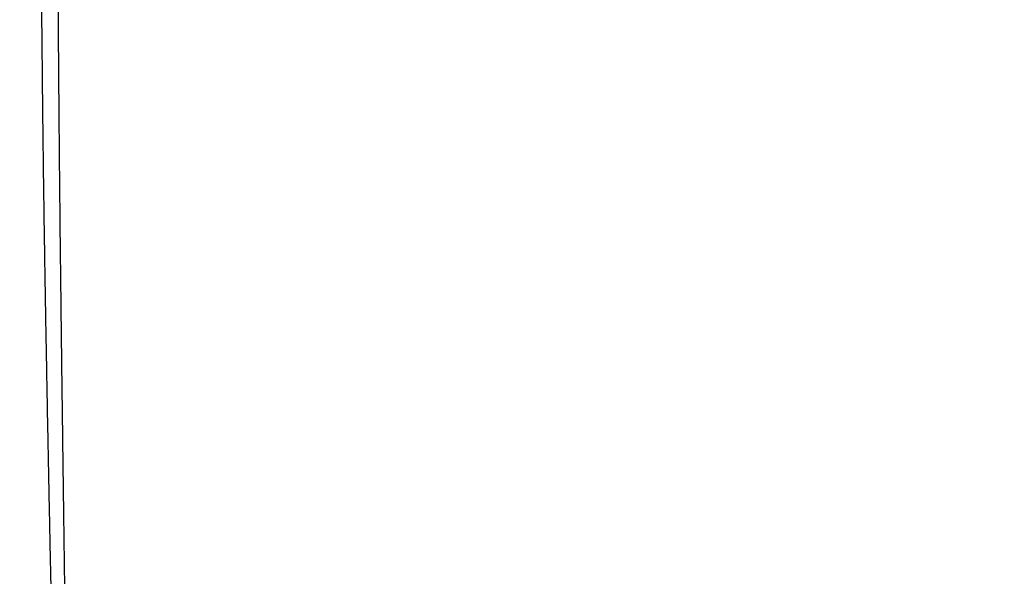
# Model space of a CAD drawing. Extents: x 158 to 2029, y 294 to 1423.
# Drawn here: x 956 to 1176, y 680 to 804 of the extents above; entities that cross this region are included whole.
import ezdxf

# ---------------------------------------------------------------- set-up
doc = ezdxf.new("R2010")
doc.units = 0
doc.header["$LTSCALE"] = 5
doc.layers.get('Defpoints').update_dxf_attribs({"color": 10, "linetype": 'CONTINUOUS'})
doc.layers.add('AM_5', color=10, linetype='CONTINUOUS', lineweight=25)
doc.layers.add('SKIZZE', color=10, linetype='CONTINUOUS')
doc.styles.add('BEMSTIL', font='simplex.shx', dxfattribs={"width": 0.8})
doc.dimstyles.new('BEMASS', dxfattribs={"dimscale": 10, "dimtxt": 3.5, "dimasz": 3.5, "dimexe": 1.25, "dimexo": 0.625, "dimtad": 1, "dimtxsty": 'BEMSTIL', "dimcen": 3, "dimclrd": 256, "dimclre": 256, "dimclrt": 256, "dimadec": 0, "dimazin": 0, "dimtfac": 0.875, "dimtmove": 0, "dimatfit": 3, "dimfxl": 0, "dimtolj": 1, "dimlwd": -1, "dimlwe": -1, "dimarcsym": 0})

# ---------------------------------------------------------------- blocks, each defined once
blk = doc.blocks.new('*D2')
at = {"layer": 'AM_5', "transparency": 16777216}
for p, q in [((906.47, 1208.23), (680.22, 1208.23)), ((692.72, 1173.23), (692.72, 577.69)), ((1029.47, 542.69), (680.22, 542.69))]:
    blk.add_line(p, q, dxfattribs=at)
for points in [[(686.89, 1173.23), (698.55, 1173.23), (692.72, 1208.23)], [(686.89, 577.69), (698.55, 577.69), (692.72, 542.69)]]:
    blk.add_solid(points, dxfattribs=at)
at = {"layer": 'Defpoints', "color": 0, "transparency": 16777216}
for p in [(912.72, 1208.23), (692.72, 542.69), (1035.72, 542.69)]:
    blk.add_point(p, dxfattribs=at)
at = {"layer": 'AM_5', "transparency": 16777216, "insert": (665.64, 875.46), "char_height": 35, "attachment_point": 5, "rotation": 90, "style": 'BEMSTIL'}
blk.add_mtext('\\A1;665,5', dxfattribs=at)

msp = doc.modelspace()

# ---------------------------------------------------------------- linework, layer by layer
at = {"layer": 'SKIZZE'}
for points in [[(1688.65, 1112.23, 0), (1684.79, 1112.11, -0.00001)], [(966.46, 671.15, -0.000057), (966.4, 675.56, -0.000056), (966.33, 679.96, -0.000052), (966.27, 684.36, -0.000048), (966.21, 688.77, -0.000046), (966.15, 693.17, -0.000043), (966.09, 697.58, -0.000039), (966.03, 701.98, -0.000037), (965.97, 706.38, -0.000034), (965.91, 710.79, -0.000033), (965.86, 715.19, -0.000031), (965.8, 719.59, -0.000028), (965.74, 724, -0.000022), (965.69, 728.4, -0.000024), (965.63, 732.81, -0.000034), (965.58, 737.21, -0.000045), (965.53, 741.61, -0.00006), (965.47, 746.01, -0.000073), (965.42, 750.42, -0.000086), (965.37, 754.82, -0.000095), (965.32, 759.22, -0.000103), (965.28, 763.62, -0.000105), (965.24, 768.03, -0.000103), (965.19, 772.43, -0.000101), (965.15, 776.83, -0.000097), (965.11, 781.23, -0.000094), (965.08, 785.64, -0.000088), (965.04, 790.04, -0.000083), (965.01, 794.44, -0.000078), (964.97, 798.85, -0.000072), (964.94, 803.25, -0.000067), (964.91, 807.65, -0.000062), (964.88, 812.06, -0.000056)], [(963.35, 675.49, -0.000089), (963.26, 679.9, -0.000086), (963.16, 684.3, -0.000083), (963.07, 688.71, -0.000081), (962.98, 693.11, -0.000078), (962.89, 697.52, -0.000076), (962.8, 701.92, -0.000074), (962.72, 706.33, -0.000071), (962.63, 710.73, -0.00007), (962.54, 715.14, -0.000069), (962.46, 719.54, -0.000065), (962.38, 723.94, -0.000058), (962.3, 728.35, -0.000062), (962.22, 732.75, -0.000075), (962.14, 737.16, -0.000091), (962.06, 741.56, -0.000113), (961.99, 745.97, -0.00013), (961.92, 750.37, -0.000146), (961.85, 754.78, -0.000157), (961.78, 759.18, -0.000166), (961.72, 763.59, -0.000168), (961.65, 768, -0.000162), (961.6, 772.4, -0.000156), (961.54, 776.81, -0.000149), (961.49, 781.21, -0.000142), (961.44, 785.62, -0.000133), (961.39, 790.02, -0.000125), (961.35, 794.43, -0.000116), (961.3, 798.83, -0.000108), (961.26, 803.24, -0.000099), (961.22, 807.64, -0.000091), (961.18, 812.05, -0.000083)]]:
    msp.add_lwpolyline(points, format="xyb", dxfattribs=at)

# ---------------------------------------------------------------- dimensions: what is measured, and where the dimension line sits
at = {"layer": 'AM_5'}
dim = msp.add_linear_dim(base=(692.72, 542.69), p1=(912.72, 1208.23), p2=(1035.72, 542.69), angle=270, dimstyle='BEMASS', override={"dimdec": 1}, dxfattribs=at)
dim.commit()
dim.dimension.update_dxf_attribs({"geometry": '*D2', "text_midpoint": (665.64, 875.46)})

doc.saveas('drawing.dxf')
